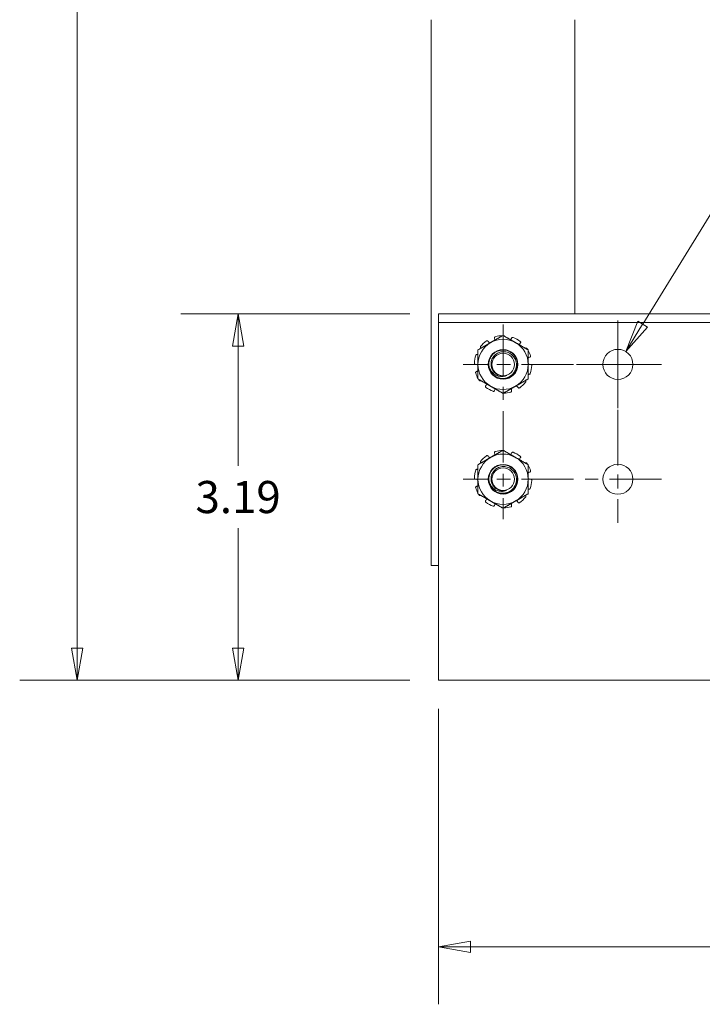
# Model space of a CAD drawing. Units: inches. Extents: x 7.3 to 66.5, y 1.2 to 41.3.
# Drawn here: x 27.8 to 33.8, y 11.8 to 20.4 of the extents above; entities that cross this region are included whole.
import ezdxf

# ---------------------------------------------------------------- set-up
doc = ezdxf.new("R2010")
doc.units = ezdxf.units.IN
doc.header["$LTSCALE"] = 4
doc.header["$MEASUREMENT"] = 0
doc.linetypes.add('CHAIN', pattern=[0.7087, 0.4724, -0.0591, 0.1181, -0.0591])
doc.layers.get('0').update_dxf_attribs({"lineweight": 0})
for name, color, linetype, lineweight in [('Center Mark (ANSI)', 7, 'Continuous', 5), ('Centerline (ANSI)', 7, 'Continuous', 5), ('Dimension (ANSI)', 7, 'Continuous', 5), ('Visible (ANSI)', 7, 'Continuous', 5)]:
    doc.layers.add(name, color=color, linetype=linetype, lineweight=lineweight)
doc.styles.add('ROMANS', font='tahoma.ttf')
doc.dimstyles.new('Default (ANSI)', dxfattribs={"dimscale": 4, "dimtxt": 0.07, "dimasz": 0.07, "dimexe": 0.125, "dimexo": 0.0625, "dimgap": 0.031496, "dimtad": 0, "dimtih": 1, "dimtoh": 1, "dimrnd": 1e-08, "dimzin": 0, "dimdsep": 46, "dimtxsty": 'ROMANS', "dimblk": 'Filled-1', "dimcen": 0.09, "dimdle": 0.393701, "dimclrd": 256, "dimclre": 256, "dimclrt": 256, "dimadec": 0, "dimazin": 0, "dimtfac": 0.928571, "dimtofl": 0, "dimtmove": 0, "dimatfit": 3, "dimfxl": 1, "dimtolj": 1, "dimtzin": 0, "dimlwd": -1, "dimlwe": -1, "dimarcsym": 0})

# ---------------------------------------------------------------- blocks, each defined once
blk = doc.blocks.new('Filled-1')
at = {"color": 0}
for p, q in [((0, 0), (-1, 0.179)), ((-1, 0.179), (-1, -0.179)), ((-1, 0), (0, 0)), ((-1, -0.179), (0, 0))]:
    blk.add_line(p, q, dxfattribs=at)
at = {"color": 0, "flags": 128}
blk.add_lwpolyline([(-1, -0.179), (0, 0), (-1, 0.179), (-1, -0.179)], dxfattribs=at)
at = {"color": 0}
blk.add_solid([(-1, -0.179), (0, 0), (-1, 0.179), (-1, -0.179)], dxfattribs=at)
blk = doc.blocks.new('*D5')
at = {"layer": 'Defpoints', "color": 0, "transparency": 16777216}
for p in [(31.408, 27.6816), (28.323, 14.6166), (31.4705, 14.6166)]:
    blk.add_point(p, dxfattribs=at)
at = {"layer": 'Dimension (ANSI)', "transparency": 16777216}
for p, q in [((31.158, 27.6816), (27.823, 27.6816)), ((28.323, 27.4016), (28.323, 21.4209)), ((28.323, 14.8966), (28.323, 20.8773)), ((31.2205, 14.6166), (27.823, 14.6166))]:
    blk.add_line(p, q, dxfattribs=at)
at = {"layer": 'Dimension (ANSI)', "transparency": 16777216, "xscale": 0.2800000011920929, "yscale": 0.2800000011920929, "zscale": 0.2800000011920929}
for p, rotation in [((28.323, 27.6816), 90), ((28.323, 14.6166), 270)]:
    blk.add_blockref('Filled-1', p, dxfattribs=dict(at, rotation=rotation))
at = {"layer": 'Dimension (ANSI)', "transparency": 16777216, "insert": (28.323, 21.1491), "char_height": 0.28, "attachment_point": 5, "style": 'ROMANS'}
blk.add_mtext('\\A1;13.07', dxfattribs=at)
blk = doc.blocks.new('*D6')
at = {"layer": 'Defpoints', "color": 0, "transparency": 16777216}
for p in [(37.5955, 30.8725), (31.408, 22.8684), (37.5955, 17.6853)]:
    blk.add_point(p, dxfattribs=at)
at = {"layer": 'Dimension (ANSI)', "transparency": 16777216}
for p, q in [((31.408, 23.1184), (31.408, 31.3725)), ((37.5955, 17.9353), (37.5955, 31.3725)), ((31.688, 30.8725), (34.0181, 30.8725)), ((37.3155, 30.8725), (34.9854, 30.8725))]:
    blk.add_line(p, q, dxfattribs=at)
at = {"layer": 'Dimension (ANSI)', "transparency": 16777216, "xscale": 0.2800000011920929, "yscale": 0.2800000011920929, "zscale": 0.2800000011920929, "rotation": 180}
blk.add_blockref('Filled-1', (31.408, 30.8725), dxfattribs=at)
at = {"layer": 'Dimension (ANSI)', "transparency": 16777216, "xscale": 0.2800000011920929, "yscale": 0.2800000011920929, "zscale": 0.2800000011920929}
blk.add_blockref('Filled-1', (37.5955, 30.8725), dxfattribs=at)
at = {"layer": 'Dimension (ANSI)', "transparency": 16777216, "insert": (34.5018, 30.8725), "char_height": 0.28, "attachment_point": 5, "style": 'ROMANS'}
blk.add_mtext('\\A1;6.19', dxfattribs=at)
blk = doc.blocks.new('*D8')
at = {"layer": 'Defpoints', "color": 0, "transparency": 16777216}
for p in [(29.7251, 17.8062), (31.4705, 17.8062), (31.4705, 14.6166)]:
    blk.add_point(p, dxfattribs=at)
at = {"layer": 'Dimension (ANSI)', "transparency": 16777216}
for p, q in [((31.2205, 17.8062), (29.2251, 17.8062)), ((29.7251, 17.5262), (29.7251, 16.4832)), ((29.7251, 14.8966), (29.7251, 15.9395)), ((31.2205, 14.6166), (29.2251, 14.6166))]:
    blk.add_line(p, q, dxfattribs=at)
at = {"layer": 'Dimension (ANSI)', "transparency": 16777216, "xscale": 0.2800000011920929, "yscale": 0.2800000011920929, "zscale": 0.2800000011920929}
for p, rotation in [((29.7251, 17.8062), 90), ((29.7251, 14.6166), 270)]:
    blk.add_blockref('Filled-1', p, dxfattribs=dict(at, rotation=rotation))
at = {"layer": 'Dimension (ANSI)', "transparency": 16777216, "insert": (29.7251, 16.2114), "char_height": 0.28, "attachment_point": 5, "style": 'ROMANS'}
blk.add_mtext('\\A1;3.19', dxfattribs=at)
blk = doc.blocks.new('*D9')
at = {"layer": 'Defpoints', "color": 0, "transparency": 16777216}
for p in [(31.4705, 14.6166), (37.5955, 14.6166), (31.4705, 12.294)]:
    blk.add_point(p, dxfattribs=at)
at = {"layer": 'Dimension (ANSI)', "transparency": 16777216}
for p, q in [((31.4705, 14.3666), (31.4705, 11.794)), ((37.5955, 14.3666), (37.5955, 11.794)), ((31.7505, 12.294), (34.0523, 12.294)), ((37.3155, 12.294), (35.0137, 12.294))]:
    blk.add_line(p, q, dxfattribs=at)
at = {"layer": 'Dimension (ANSI)', "transparency": 16777216, "xscale": 0.2800000011920929, "yscale": 0.2800000011920929, "zscale": 0.2800000011920929, "rotation": 180}
blk.add_blockref('Filled-1', (31.4705, 12.294), dxfattribs=at)
at = {"layer": 'Dimension (ANSI)', "transparency": 16777216, "xscale": 0.2800000011920929, "yscale": 0.2800000011920929, "zscale": 0.2800000011920929}
blk.add_blockref('Filled-1', (37.5955, 12.294), dxfattribs=at)
at = {"layer": 'Dimension (ANSI)', "transparency": 16777216, "insert": (34.533, 12.294), "char_height": 0.28, "attachment_point": 5, "style": 'ROMANS'}
blk.add_mtext('\\A1;6.13', dxfattribs=at)
blk = doc.blocks.new('*D11')
at = {"layer": 'Defpoints', "color": 0, "transparency": 16777216}
for p in [(33.1017, 17.4781), (32.9643, 17.255)]:
    blk.add_point(p, dxfattribs=at)
at = {"layer": 'Dimension (ANSI)', "transparency": 16777216}
for p, q in [((34.5875, 19.8884), (33.2487, 17.7164)), ((34.9445, 19.8884), (34.5875, 19.8884)), ((33.033, 17.0066), (33.033, 17.7266)), ((32.673, 17.3666), (33.393, 17.3666))]:
    blk.add_line(p, q, dxfattribs=at)
at = {"layer": 'Dimension (ANSI)', "transparency": 16777216, "xscale": 0.2800000011920929, "yscale": 0.2800000011920929, "zscale": 0.2800000011920929, "rotation": 238.3495773525214}
blk.add_blockref('Filled-1', (33.1017, 17.4781), dxfattribs=at)
at = {"layer": 'Dimension (ANSI)', "transparency": 16777216, "insert": (35.685, 19.8884), "char_height": 0.28, "attachment_point": 5, "style": 'ROMANS'}
blk.add_mtext('\\A1;\\fTahoma|b0|i0;\\H0.2800;∅0.262\\P\\fTahoma|b0|i0;\\H0.2800;(8 PL.)', dxfattribs=at)

msp = doc.modelspace()

# ---------------------------------------------------------------- linework, layer by layer
at = {"layer": 'Center Mark (ANSI)', "linetype": 'CHAIN', "ltscale": 0.105728}
for p, q in [((33.033, 16.98556), (33.033, 17.74756)), ((33.033, 15.98556), (33.033, 16.74756))]:
    msp.add_line(p, q, dxfattribs=at)
at = {"layer": 'Center Mark (ANSI)', "linetype": 'CHAIN', "ltscale": 0.096621}
for p, q in [((32.38122, 17.36656), (31.68479, 17.36656)), ((32.38122, 16.36656), (31.68479, 16.36656))]:
    msp.add_line(p, q, dxfattribs=at)
at = {"layer": 'Centerline (ANSI)', "linetype": 'CHAIN', "ltscale": 0.235502}
msp.add_line((32.033, 17.71478), (32.033, 16.01835), dxfattribs=at)
at = {"layer": 'Centerline (ANSI)', "linetype": 'CHAIN', "ltscale": 0.244609}
msp.add_line((33.033, 17.74756), (33.033, 15.98556), dxfattribs=at)
at = {"layer": 'Centerline (ANSI)', "linetype": 'CHAIN', "ltscale": 0.240056}
for p, q in [((33.414, 17.36656), (31.68479, 17.36656)), ((33.414, 16.36656), (31.68479, 16.36656))]:
    msp.add_line(p, q, dxfattribs=at)
at = {"layer": 'Visible (ANSI)'}
for p, q in [((31.408, 15.61656), (31.408, 20.36836)), ((32.658, 20.36836), (32.658, 17.80615)), ((37.5955, 17.80615), (31.4705, 17.80615)), ((31.4705, 17.80615), (31.4705, 17.73215)), ((31.4705, 17.73215), (31.4705, 17.68528)), ((31.4705, 17.73215), (37.5955, 17.73215)), ((31.4705, 14.61656), (31.4705, 17.68528)), ((31.95946, 17.5929), (31.95879, 17.59496)), ((32.10655, 17.5929), (32.10721, 17.59496)), ((31.83928, 17.50731), (31.83872, 17.50772)), ((31.90221, 17.56797), (31.90338, 17.56616)), ((32.18413, 17.55319), (32.18277, 17.55152)), ((32.22672, 17.50731), (32.22728, 17.50772)), ((31.80881, 17.45262), (31.81082, 17.45185)), ((32.26497, 17.42872), (32.26288, 17.42816)), ((31.79501, 17.36656), (31.79286, 17.36656)), ((32.27099, 17.36656), (32.27315, 17.36656)), ((31.80104, 17.30441), (31.80312, 17.30497)), ((32.2572, 17.2805), (32.25519, 17.28127)), ((31.83928, 17.22582), (31.83872, 17.22541)), ((31.88187, 17.17993), (31.88323, 17.18161)), ((32.1638, 17.16516), (32.16262, 17.16697)), ((32.22672, 17.22582), (32.22728, 17.22541)), ((31.95946, 17.14022), (31.95879, 17.13817)), ((32.10655, 17.14022), (32.10721, 17.13817)), ((31.90221, 16.56797), (31.90338, 16.56616)), ((31.95946, 16.5929), (31.95879, 16.59496)), ((32.10655, 16.5929), (32.10721, 16.59496)), ((32.18413, 16.55319), (32.18277, 16.55152)), ((31.83928, 16.50731), (31.83872, 16.50772)), ((32.22672, 16.50731), (32.22728, 16.50772)), ((31.80881, 16.45262), (31.81082, 16.45185)), ((32.26497, 16.42872), (32.26288, 16.42816)), ((31.79501, 16.36656), (31.79286, 16.36656)), ((31.80104, 16.30441), (31.80312, 16.30497)), ((32.27099, 16.36656), (32.27315, 16.36656)), ((31.83928, 16.22582), (31.83872, 16.22541)), ((32.22672, 16.22582), (32.22728, 16.22541)), ((32.2572, 16.2805), (32.25519, 16.28127)), ((31.88187, 16.17993), (31.88323, 16.18161)), ((31.95946, 16.14022), (31.95879, 16.13817)), ((32.10655, 16.14022), (32.10721, 16.13817)), ((32.1638, 16.16516), (32.16262, 16.16697)), ((31.4705, 15.61656), (31.408, 15.61656)), ((37.5955, 14.61656), (31.4705, 14.61656))]:
    msp.add_line(p, q, dxfattribs=at)
for centre, radius in [((32.033, 17.36656), 0.12887), ((33.033, 17.36656), 0.131), ((32.033, 17.36656), 0.09821), ((32.033, 16.36656), 0.12887), ((32.033, 16.36656), 0.09821), ((33.033, 16.36656), 0.131)]:
    msp.add_circle(centre, radius, dxfattribs=at)
for centre, radius, start, end in [((32.033, 17.36656), 0.21875, 60, 120), ((32.033, 17.36656), 0.25, 91.044976, 105.615372), ((32.033, 17.36656), 0.25, 53.384628, 69.615372), ((32.033, 17.36656), 0.21875, 120, 180), ((32.033, 17.36656), 0.25, 125.384628, 141.615372), ((32.033, 17.36656), 0.21875, 0, 60), ((32.033, 17.36656), 0.25, 31.044976, 33.615372), ((32.033, 17.36656), 0.25, 161.384628, 177.615372), ((32.033, 17.36656), 0.25, 17.384628, 28.955024), ((32.033, 17.36656), 0.21875, 180, 240), ((32.033, 17.36656), 0.125, 180, 225), ((32.033, 17.36656), 0.21875, 300, 0), ((32.033, 17.36656), 0.25, 341.384628, 357.615372), ((32.033, 17.36656), 0.25, 197.384628, 208.955024), ((32.033, 17.36656), 0.25, 211.044976, 213.615372), ((32.033, 17.36656), 0.10084, 243.644372, 288.644372), ((32.033, 17.36656), 0.25, 233.384628, 249.615372), ((32.033, 17.36656), 0.21875, 240, 300), ((32.033, 17.36656), 0.25, 305.384628, 321.615372), ((32.033, 17.36656), 0.25, 271.044976, 285.615372), ((32.033, 16.36656), 0.21875, 120, 180), ((32.033, 16.36656), 0.25, 125.384628, 141.615372), ((32.033, 16.36656), 0.21875, 60, 120), ((32.033, 16.36656), 0.25, 91.044976, 105.615372), ((32.033, 16.36656), 0.25, 53.384628, 69.615372), ((32.033, 16.36656), 0.21875, 0, 60), ((32.033, 16.36656), 0.25, 31.044976, 33.615372), ((32.033, 16.36656), 0.25, 17.384628, 28.955024), ((32.033, 16.36656), 0.25, 161.384628, 177.615372), ((32.033, 16.36656), 0.25, 197.384628, 208.955024), ((32.033, 16.36656), 0.21875, 180, 240), ((32.033, 16.36656), 0.125, 180, 225), ((32.033, 16.36656), 0.21875, 300, 0), ((32.033, 16.36656), 0.25, 341.384628, 357.615372), ((32.033, 16.36656), 0.25, 211.044976, 213.615372), ((32.033, 16.36656), 0.10084, 243.644372, 288.644372), ((32.033, 16.36656), 0.25, 305.384628, 321.615372), ((32.033, 16.36656), 0.25, 233.384628, 249.615372), ((32.033, 16.36656), 0.21875, 240, 300), ((32.033, 16.36656), 0.25, 271.044976, 285.615372)]:
    msp.add_arc(centre, radius, start, end, dxfattribs=at)
for points, weights in [([(32.033, 17.61915), (31.97439, 17.58531), (31.92363, 17.55601)], [1.7600525531, 1.89619309187, 1.89619309187]), ([(32.14238, 17.55601), (32.09162, 17.58531), (32.033, 17.61915)], [1.89619309187, 1.89619309187, 1.7600525531]), ([(31.92363, 17.55601), (31.87287, 17.5267), (31.81425, 17.49286)], [1.89619309187, 1.89619309187, 1.7600525531]), ([(31.81425, 17.49286), (31.81425, 17.42518), (31.81425, 17.36656)], [1.7600525531, 1.89619309187, 1.89619309187]), ([(32.25175, 17.49286), (32.19314, 17.5267), (32.14238, 17.55601)], [1.7600525531, 1.89619309187, 1.89619309187]), ([(32.25175, 17.36656), (32.25175, 17.42518), (32.25175, 17.49286)], [1.89619309187, 1.89619309187, 1.7600525531]), ([(31.81425, 17.36656), (31.81425, 17.30795), (31.81425, 17.24027)], [1.89619309187, 1.89619309187, 1.7600525531]), ([(32.25175, 17.24027), (32.25175, 17.30795), (32.25175, 17.36656)], [1.7600525531, 1.89619309187, 1.89619309187]), ([(31.81425, 17.24027), (31.87287, 17.20643), (31.92363, 17.17712)], [1.7600525531, 1.89619309187, 1.89619309187]), ([(32.14238, 17.17712), (32.19314, 17.20643), (32.25175, 17.24027)], [1.89619309187, 1.89619309187, 1.7600525531]), ([(31.92363, 17.17712), (31.97439, 17.14781), (32.033, 17.11397)], [1.89619309187, 1.89619309187, 1.7600525531]), ([(32.033, 17.11397), (32.09162, 17.14781), (32.14238, 17.17712)], [1.7600525531, 1.89619309187, 1.89619309187]), ([(31.92363, 16.55601), (31.87287, 16.5267), (31.81425, 16.49286)], [1.89619309187, 1.89619309187, 1.7600525531]), ([(32.033, 16.61915), (31.97439, 16.58531), (31.92363, 16.55601)], [1.7600525531, 1.89619309187, 1.89619309187]), ([(32.14238, 16.55601), (32.09162, 16.58531), (32.033, 16.61915)], [1.89619309187, 1.89619309187, 1.7600525531]), ([(32.25175, 16.49286), (32.19314, 16.5267), (32.14238, 16.55601)], [1.7600525531, 1.89619309187, 1.89619309187]), ([(31.81425, 16.49286), (31.81425, 16.42518), (31.81425, 16.36656)], [1.7600525531, 1.89619309187, 1.89619309187]), ([(32.25175, 16.36656), (32.25175, 16.42518), (32.25175, 16.49286)], [1.89619309187, 1.89619309187, 1.7600525531]), ([(31.81425, 16.36656), (31.81425, 16.30795), (31.81425, 16.24027)], [1.89619309187, 1.89619309187, 1.7600525531]), ([(32.25175, 16.24027), (32.25175, 16.30795), (32.25175, 16.36656)], [1.7600525531, 1.89619309187, 1.89619309187]), ([(31.81425, 16.24027), (31.87287, 16.20643), (31.92363, 16.17712)], [1.7600525531, 1.89619309187, 1.89619309187]), ([(32.14238, 16.17712), (32.19314, 16.20643), (32.25175, 16.24027)], [1.89619309187, 1.89619309187, 1.7600525531]), ([(31.92363, 16.17712), (31.97439, 16.14781), (32.033, 16.11397)], [1.89619309187, 1.89619309187, 1.7600525531]), ([(32.033, 16.11397), (32.09162, 16.14781), (32.14238, 16.17712)], [1.7600525531, 1.89619309187, 1.89619309187])]:
    msp.add_rational_spline(points, weights, degree=2, dxfattribs=at)
for points, knots in [([(31.96571, 17.60734), (31.96447, 17.60699), (31.96321, 17.60637), (31.96107, 17.6047), (31.96018, 17.60364), (31.95894, 17.60142), (31.95852, 17.60012), (31.95825, 17.59748), (31.95841, 17.59614), (31.95879, 17.59496)], [-0.039298888, -0.039298888, -0.039298888, -0.039298888, -0.029474046, -0.029474046, -0.019649203, -0.019649203, -0.009824593, -0.009824593, 0.000000018, 0.000000018, 0.000000018, 0.000000018]), ([(31.96041, 17.57725), (31.9607, 17.57872), (31.96088, 17.58022), (31.96114, 17.58559), (31.96057, 17.58947), (31.95946, 17.5929)], [-0.304848344, -0.304848344, -0.304848344, -0.304848344, -0.29378906, -0.29378906, -0.265338204, -0.265338204, -0.265338204, -0.265338204]), ([(32.04295, 17.61341), (32.04292, 17.61344), (32.04289, 17.61347), (32.04198, 17.61441), (32.04085, 17.6152), (32.03909, 17.61595), (32.03856, 17.61612), (32.03802, 17.61625)], [-0.133753935, -0.133753935, -0.133753935, -0.133753935, -0.1334493, -0.1334493, -0.123624462, -0.123624462, -0.119621157, -0.119621157, -0.119621157, -0.119621157]), ([(32.09932, 17.58086), (32.09997, 17.58154), (32.10059, 17.58224), (32.10361, 17.586), (32.10543, 17.58947), (32.10655, 17.5929)], [-0.300685565, -0.300685565, -0.300685565, -0.300685565, -0.29378906, -0.29378906, -0.265338204, -0.265338204, -0.265338204, -0.265338204]), ([(32.12008, 17.60091), (32.11887, 17.60136), (32.1175, 17.60159), (32.11478, 17.6015), (32.11344, 17.60116), (32.11113, 17.6001), (32.11003, 17.5993), (32.10826, 17.59732), (32.1076, 17.59614), (32.10721, 17.59496)], [-0.039298888, -0.039298888, -0.039298888, -0.039298888, -0.029474046, -0.029474046, -0.019649203, -0.019649203, -0.009824593, -0.009824593, 0.000000018, 0.000000018, 0.000000018, 0.000000018]), ([(31.83704, 17.5218), (31.83624, 17.52079), (31.83558, 17.51955), (31.83484, 17.51694), (31.83474, 17.51556), (31.83504, 17.51304), (31.83546, 17.51174), (31.83679, 17.50944), (31.83771, 17.50845), (31.83872, 17.50772)], [-0.039298888, -0.039298888, -0.039298888, -0.039298888, -0.029474046, -0.029474046, -0.019649203, -0.019649203, -0.009824593, -0.009824593, 0.000000018, 0.000000018, 0.000000018, 0.000000018]), ([(31.90221, 17.56797), (31.90153, 17.56901), (31.90059, 17.56998), (31.89837, 17.57143), (31.89709, 17.57192), (31.89459, 17.57235), (31.89321, 17.57233), (31.89056, 17.57172), (31.88929, 17.57113), (31.88824, 17.57038)], [-0.153098513, -0.153098513, -0.153098513, -0.153098513, -0.143273906, -0.143273906, -0.1334493, -0.1334493, -0.123624462, -0.123624462, -0.113799623, -0.113799623, -0.113799623, -0.113799623]), ([(31.90338, 17.56616), (31.90535, 17.56313), (31.90801, 17.56024), (31.91369, 17.55608), (31.91656, 17.55461), (31.91946, 17.5536)], [-0.488388272, -0.488388272, -0.488388272, -0.488388272, -0.459937417, -0.459937417, -0.436613194, -0.436613194, -0.436613194, -0.436613194]), ([(32.18277, 17.55152), (32.1805, 17.54871), (32.17858, 17.54529), (32.17682, 17.53994), (32.17642, 17.53823), (32.17615, 17.53651)], [-0.488388272, -0.488388272, -0.488388272, -0.488388272, -0.459937417, -0.459937417, -0.447047678, -0.447047678, -0.447047678, -0.447047678]), ([(32.18413, 17.55319), (32.18491, 17.55416), (32.18554, 17.55536), (32.18624, 17.55792), (32.18631, 17.55928), (32.18595, 17.56179), (32.1855, 17.5631), (32.1841, 17.56543), (32.18315, 17.56646), (32.18211, 17.56723)], [-0.153098513, -0.153098513, -0.153098513, -0.153098513, -0.143273906, -0.143273906, -0.1334493, -0.1334493, -0.123624462, -0.123624462, -0.113799623, -0.113799623, -0.113799623, -0.113799623]), ([(32.2412, 17.50497), (32.24048, 17.50604), (32.23951, 17.50704), (32.23725, 17.50856), (32.23597, 17.50908), (32.23348, 17.50957), (32.23212, 17.50958), (32.22952, 17.50901), (32.22829, 17.50845), (32.22728, 17.50772)], [-0.039298888, -0.039298888, -0.039298888, -0.039298888, -0.029474046, -0.029474046, -0.019649203, -0.019649203, -0.009824593, -0.009824593, 0.000000018, 0.000000018, 0.000000018, 0.000000018]), ([(31.80881, 17.45262), (31.80764, 17.45307), (31.80631, 17.4533), (31.80366, 17.45317), (31.80234, 17.45281), (31.80006, 17.45169), (31.79896, 17.45086), (31.79717, 17.44881), (31.79649, 17.44759), (31.79608, 17.44637)], [-0.153098513, -0.153098513, -0.153098513, -0.153098513, -0.143273906, -0.143273906, -0.1334493, -0.1334493, -0.123624462, -0.123624462, -0.113799623, -0.113799623, -0.113799623, -0.113799623]), ([(31.908, 17.36656), (31.908, 17.38282), (31.91118, 17.39893), (31.92352, 17.42904), (31.93258, 17.44275), (31.95529, 17.46578), (31.96867, 17.47494), (31.99876, 17.48794), (32.01528, 17.49142), (32.04805, 17.49169), (32.06399, 17.48872), (32.09447, 17.47668), (32.10862, 17.46748), (32.13202, 17.44453), (32.14121, 17.43118), (32.15428, 17.40113), (32.15781, 17.38463), (32.15817, 17.35187), (32.15525, 17.33592), (32.14329, 17.30541), (32.13415, 17.29124), (32.11127, 17.26779), (32.09795, 17.25856), (32.06795, 17.24539), (32.05147, 17.24181), (32.01871, 17.24135), (32.00276, 17.24422), (31.97222, 17.25606), (31.95803, 17.26516), (31.94556, 17.27724), (31.94508, 17.2777), (31.94461, 17.27817)], [-26.5310317, -26.5310317, -26.5310317, -26.5310317, -26.4064499, -26.4064499, -26.2818097, -26.2818097, -26.1587822, -26.1587822, -26.0308825, -26.0308825, -25.9079216, -25.9079216, -25.7800937, -25.7800937, -25.6571994, -25.6571994, -25.5294436, -25.5294436, -25.4066158, -25.4066158, -25.2789325, -25.2789325, -25.1561711, -25.1561711, -25.0285607, -25.0285607, -24.9058654, -24.9058654, -24.7783284, -24.7783284, -24.7732558, -24.7732558, -24.7732558, -24.7732558]), ([(31.94461, 17.27817), (31.95567, 17.26772), (31.96626, 17.26143), (31.98459, 17.25225), (31.99567, 17.24854), (32.02152, 17.24378), (32.03794, 17.24339), (32.07048, 17.25046), (32.08499, 17.25673), (32.10965, 17.27367), (32.12128, 17.28472), (32.13892, 17.31205), (32.14463, 17.32639), (32.14998, 17.35508), (32.15042, 17.37071), (32.14377, 17.40177), (32.13783, 17.41563), (32.12179, 17.43911), (32.11134, 17.4502), (32.08535, 17.4671), (32.07171, 17.47258), (32.04443, 17.47775), (32.02952, 17.47822), (32.00021, 17.47201), (31.9873, 17.46656), (31.96502, 17.45167), (31.95435, 17.44179), (31.93828, 17.41752), (31.93303, 17.40495), (31.92771, 17.3794), (31.92705, 17.36523), (31.93242, 17.33749), (31.93733, 17.32521), (31.94978, 17.30579), (31.95635, 17.2982), (31.97119, 17.28541), (31.9794, 17.28018), (31.98824, 17.27621)], [-3.9172424, -3.9172424, -3.9172424, -3.9172424, -3.6626232, -3.6626232, -3.3280498, -3.3280498, -2.9070913, -2.9070913, -2.5333403, -2.5333403, -2.1929406, -2.1929406, -1.8908476, -1.8908476, -1.6166283, -1.6166283, -1.3733444, -1.3733444, -1.1532465, -1.1532465, -0.9580083, -0.9580083, -0.7811286, -0.7811286, -0.6283412, -0.6283412, -0.48624, -0.48624, -0.3634311, -0.3634311, -0.2486306, -0.2486306, -0.14939, -0.14939, -0.0738539, -0.0738539, -0.000001, -0.000001, -0.000001, -0.000001]), ([(32.26288, 17.42816), (32.2594, 17.42723), (32.25583, 17.42558), (32.25237, 17.4231), (32.25206, 17.42286), (32.25175, 17.42262)], [-0.488388272, -0.488388272, -0.488388272, -0.488388272, -0.459937417, -0.459937417, -0.457076791, -0.457076791, -0.457076791, -0.457076791]), ([(32.26497, 17.42872), (32.26617, 17.42904), (32.26738, 17.42964), (32.26945, 17.4313), (32.27031, 17.43237), (32.27149, 17.43461), (32.27189, 17.43593), (32.27213, 17.43864), (32.27197, 17.44003), (32.27158, 17.44126)], [-0.153098513, -0.153098513, -0.153098513, -0.153098513, -0.143273906, -0.143273906, -0.1334493, -0.1334493, -0.123624462, -0.123624462, -0.113799623, -0.113799623, -0.113799623, -0.113799623]), ([(31.78322, 17.37696), (31.78316, 17.37568), (31.78336, 17.37429), (31.7843, 17.37174), (31.78503, 17.37056), (31.78675, 17.36871), (31.78786, 17.3679), (31.79028, 17.36683), (31.79161, 17.36656), (31.79286, 17.36656)], [-0.039298888, -0.039298888, -0.039298888, -0.039298888, -0.029474046, -0.029474046, -0.019649203, -0.019649203, -0.009824593, -0.009824593, 0.000000018, 0.000000018, 0.000000018, 0.000000018]), ([(31.81425, 17.35996), (31.81184, 17.36182), (31.80906, 17.36341), (31.80249, 17.3659), (31.79862, 17.36656), (31.79501, 17.36656)], [-0.316959607, -0.316959607, -0.316959607, -0.316959607, -0.29378906, -0.29378906, -0.265338204, -0.265338204, -0.265338204, -0.265338204]), ([(32.06524, 17.27102), (32.05542, 17.26622), (32.04487, 17.26308), (32.02623, 17.26074), (32.01436, 17.26008), (31.98666, 17.26536), (31.97386, 17.2704), (31.94846, 17.28638), (31.93797, 17.2973), (31.92437, 17.31589), (31.91938, 17.32499), (31.91026, 17.34836), (31.90863, 17.36004), (31.908, 17.36656)], [-0.25693555, -0.25693555, -0.25693555, -0.25693555, -0.20313536, -0.20313536, -0.16460162, -0.16460162, -0.12854802, -0.12854802, -0.08532545, -0.08532545, -0.05013969, -0.05013969, 0, 0, 0, 0]), ([(32.25175, 17.37317), (32.25416, 17.3713), (32.25694, 17.36971), (32.26351, 17.36722), (32.26739, 17.36656), (32.27099, 17.36656)], [-0.316959607, -0.316959607, -0.316959607, -0.316959607, -0.29378906, -0.29378906, -0.265338204, -0.265338204, -0.265338204, -0.265338204]), ([(32.28279, 17.35616), (32.28284, 17.35745), (32.28264, 17.35883), (32.28171, 17.36139), (32.28098, 17.36256), (32.27925, 17.36442), (32.27815, 17.36523), (32.27572, 17.3663), (32.27439, 17.36656), (32.27315, 17.36656)], [-0.039298888, -0.039298888, -0.039298888, -0.039298888, -0.029474046, -0.029474046, -0.019649203, -0.019649203, -0.009824593, -0.009824593, 0.000000018, 0.000000018, 0.000000018, 0.000000018]), ([(31.80104, 17.30441), (31.79984, 17.30409), (31.79862, 17.30349), (31.79655, 17.30182), (31.7957, 17.30076), (31.79451, 17.29852), (31.79411, 17.29719), (31.79387, 17.29448), (31.79404, 17.2931), (31.79442, 17.29187)], [-0.153098513, -0.153098513, -0.153098513, -0.153098513, -0.143273906, -0.143273906, -0.1334493, -0.1334493, -0.123624462, -0.123624462, -0.113799623, -0.113799623, -0.113799623, -0.113799623]), ([(31.80312, 17.30497), (31.8066, 17.3059), (31.81017, 17.30754), (31.81363, 17.31003), (31.81394, 17.31026), (31.81425, 17.3105)], [-0.488388272, -0.488388272, -0.488388272, -0.488388272, -0.459937417, -0.459937417, -0.457076791, -0.457076791, -0.457076791, -0.457076791]), ([(32.2572, 17.2805), (32.25836, 17.28006), (32.25969, 17.27983), (32.26234, 17.27996), (32.26366, 17.28031), (32.26594, 17.28143), (32.26704, 17.28227), (32.26883, 17.28432), (32.26951, 17.28554), (32.26992, 17.28676)], [-0.153098513, -0.153098513, -0.153098513, -0.153098513, -0.143273906, -0.143273906, -0.1334493, -0.1334493, -0.123624462, -0.123624462, -0.113799623, -0.113799623, -0.113799623, -0.113799623]), ([(31.82481, 17.22816), (31.82552, 17.22708), (31.8265, 17.22608), (31.82875, 17.22456), (31.83003, 17.22405), (31.83252, 17.22355), (31.83389, 17.22355), (31.83648, 17.22411), (31.83771, 17.22468), (31.83872, 17.22541)], [-0.039298888, -0.039298888, -0.039298888, -0.039298888, -0.029474046, -0.029474046, -0.019649203, -0.019649203, -0.009824593, -0.009824593, 0.000000018, 0.000000018, 0.000000018, 0.000000018]), ([(31.88187, 17.17993), (31.88109, 17.17897), (31.88046, 17.17777), (31.87976, 17.17521), (31.8797, 17.17384), (31.88006, 17.17133), (31.88051, 17.17002), (31.88191, 17.16769), (31.88286, 17.16667), (31.88389, 17.1659)], [-0.153098513, -0.153098513, -0.153098513, -0.153098513, -0.143273906, -0.143273906, -0.1334493, -0.1334493, -0.123624462, -0.123624462, -0.113799623, -0.113799623, -0.113799623, -0.113799623]), ([(31.88323, 17.18161), (31.8855, 17.18441), (31.88742, 17.18784), (31.88919, 17.19318), (31.88959, 17.1949), (31.88985, 17.19662)], [-0.488388272, -0.488388272, -0.488388272, -0.488388272, -0.459937417, -0.459937417, -0.447047678, -0.447047678, -0.447047678, -0.447047678]), ([(31.96668, 17.15226), (31.96603, 17.15159), (31.96541, 17.15088), (31.9624, 17.14713), (31.96057, 17.14365), (31.95946, 17.14022)], [-0.300685565, -0.300685565, -0.300685565, -0.300685565, -0.29378906, -0.29378906, -0.265338204, -0.265338204, -0.265338204, -0.265338204]), ([(32.10559, 17.15588), (32.10531, 17.15441), (32.10512, 17.15291), (32.10486, 17.14754), (32.10543, 17.14365), (32.10655, 17.14022)], [-0.304848344, -0.304848344, -0.304848344, -0.304848344, -0.29378906, -0.29378906, -0.265338204, -0.265338204, -0.265338204, -0.265338204]), ([(32.16262, 17.16697), (32.16066, 17.16999), (32.15799, 17.17288), (32.15231, 17.17705), (32.14944, 17.17852), (32.14655, 17.17952)], [-0.488388272, -0.488388272, -0.488388272, -0.488388272, -0.459937417, -0.459937417, -0.436613194, -0.436613194, -0.436613194, -0.436613194]), ([(32.1638, 17.16516), (32.16447, 17.16411), (32.16542, 17.16315), (32.16764, 17.16169), (32.16892, 17.16121), (32.17141, 17.16077), (32.1728, 17.1608), (32.17545, 17.16141), (32.17672, 17.162), (32.17777, 17.16274)], [-0.153098513, -0.153098513, -0.153098513, -0.153098513, -0.143273906, -0.143273906, -0.1334493, -0.1334493, -0.123624462, -0.123624462, -0.113799623, -0.113799623, -0.113799623, -0.113799623]), ([(32.22897, 17.21133), (32.22977, 17.21234), (32.23042, 17.21357), (32.23117, 17.21619), (32.23126, 17.21757), (32.23096, 17.22009), (32.23054, 17.22139), (32.22921, 17.22368), (32.22829, 17.22468), (32.22728, 17.22541)], [-0.039298888, -0.039298888, -0.039298888, -0.039298888, -0.029474046, -0.029474046, -0.019649203, -0.019649203, -0.009824593, -0.009824593, 0.000000018, 0.000000018, 0.000000018, 0.000000018]), ([(31.94592, 17.13222), (31.94713, 17.13177), (31.94851, 17.13153), (31.95123, 17.13163), (31.95257, 17.13196), (31.95487, 17.13303), (31.95598, 17.13383), (31.95775, 17.13581), (31.95841, 17.13699), (31.95879, 17.13817)], [-0.039298888, -0.039298888, -0.039298888, -0.039298888, -0.029474046, -0.029474046, -0.019649203, -0.019649203, -0.009824593, -0.009824593, 0.000000018, 0.000000018, 0.000000018, 0.000000018]), ([(32.02306, 17.11971), (32.02308, 17.11969), (32.02311, 17.11966), (32.02402, 17.11872), (32.02515, 17.11793), (32.02692, 17.11718), (32.02745, 17.117), (32.02798, 17.11687)], [-0.133753935, -0.133753935, -0.133753935, -0.133753935, -0.1334493, -0.1334493, -0.123624462, -0.123624462, -0.119621157, -0.119621157, -0.119621157, -0.119621157]), ([(32.1003, 17.12579), (32.10154, 17.12614), (32.10279, 17.12675), (32.10493, 17.12843), (32.10582, 17.12949), (32.10706, 17.1317), (32.10749, 17.133), (32.10775, 17.13564), (32.1076, 17.13699), (32.10721, 17.13817)], [-0.039298888, -0.039298888, -0.039298888, -0.039298888, -0.029474046, -0.029474046, -0.019649203, -0.019649203, -0.009824593, -0.009824593, 0.000000018, 0.000000018, 0.000000018, 0.000000018]), ([(31.90221, 16.56797), (31.90153, 16.56901), (31.90059, 16.56998), (31.89837, 16.57143), (31.89709, 16.57192), (31.89459, 16.57235), (31.89321, 16.57233), (31.89056, 16.57172), (31.88929, 16.57113), (31.88824, 16.57038)], [-0.153098513, -0.153098513, -0.153098513, -0.153098513, -0.143273906, -0.143273906, -0.1334493, -0.1334493, -0.123624462, -0.123624462, -0.113799623, -0.113799623, -0.113799623, -0.113799623]), ([(31.90338, 16.56616), (31.90535, 16.56313), (31.90801, 16.56024), (31.91369, 16.55608), (31.91656, 16.55461), (31.91946, 16.5536)], [-0.488388272, -0.488388272, -0.488388272, -0.488388272, -0.459937417, -0.459937417, -0.436613194, -0.436613194, -0.436613194, -0.436613194]), ([(31.96571, 16.60734), (31.96447, 16.60699), (31.96321, 16.60637), (31.96107, 16.6047), (31.96018, 16.60364), (31.95894, 16.60142), (31.95852, 16.60012), (31.95825, 16.59748), (31.95841, 16.59614), (31.95879, 16.59496)], [-0.039298888, -0.039298888, -0.039298888, -0.039298888, -0.029474046, -0.029474046, -0.019649203, -0.019649203, -0.009824593, -0.009824593, 0.000000018, 0.000000018, 0.000000018, 0.000000018]), ([(31.96041, 16.57725), (31.9607, 16.57872), (31.96088, 16.58022), (31.96114, 16.58559), (31.96057, 16.58947), (31.95946, 16.5929)], [-0.304848344, -0.304848344, -0.304848344, -0.304848344, -0.29378906, -0.29378906, -0.265338204, -0.265338204, -0.265338204, -0.265338204]), ([(32.04295, 16.61341), (32.04292, 16.61344), (32.04289, 16.61347), (32.04198, 16.61441), (32.04085, 16.6152), (32.03909, 16.61595), (32.03856, 16.61612), (32.03802, 16.61625)], [-0.133753935, -0.133753935, -0.133753935, -0.133753935, -0.1334493, -0.1334493, -0.123624462, -0.123624462, -0.119621157, -0.119621157, -0.119621157, -0.119621157]), ([(32.09932, 16.58086), (32.09997, 16.58154), (32.10059, 16.58224), (32.10361, 16.586), (32.10543, 16.58947), (32.10655, 16.5929)], [-0.300685565, -0.300685565, -0.300685565, -0.300685565, -0.29378906, -0.29378906, -0.265338204, -0.265338204, -0.265338204, -0.265338204]), ([(32.12008, 16.60091), (32.11887, 16.60136), (32.1175, 16.60159), (32.11478, 16.6015), (32.11344, 16.60116), (32.11113, 16.6001), (32.11003, 16.5993), (32.10826, 16.59732), (32.1076, 16.59614), (32.10721, 16.59496)], [-0.039298888, -0.039298888, -0.039298888, -0.039298888, -0.029474046, -0.029474046, -0.019649203, -0.019649203, -0.009824593, -0.009824593, 0.000000018, 0.000000018, 0.000000018, 0.000000018]), ([(32.18277, 16.55152), (32.1805, 16.54871), (32.17858, 16.54529), (32.17682, 16.53994), (32.17642, 16.53823), (32.17615, 16.53651)], [-0.488388272, -0.488388272, -0.488388272, -0.488388272, -0.459937417, -0.459937417, -0.447047678, -0.447047678, -0.447047678, -0.447047678]), ([(32.18413, 16.55319), (32.18491, 16.55416), (32.18554, 16.55536), (32.18624, 16.55792), (32.18631, 16.55928), (32.18595, 16.56179), (32.1855, 16.5631), (32.1841, 16.56543), (32.18315, 16.56646), (32.18211, 16.56723)], [-0.153098513, -0.153098513, -0.153098513, -0.153098513, -0.143273906, -0.143273906, -0.1334493, -0.1334493, -0.123624462, -0.123624462, -0.113799623, -0.113799623, -0.113799623, -0.113799623]), ([(31.83704, 16.5218), (31.83624, 16.52079), (31.83558, 16.51955), (31.83484, 16.51694), (31.83474, 16.51556), (31.83504, 16.51304), (31.83546, 16.51174), (31.83679, 16.50944), (31.83771, 16.50845), (31.83872, 16.50772)], [-0.039298888, -0.039298888, -0.039298888, -0.039298888, -0.029474046, -0.029474046, -0.019649203, -0.019649203, -0.009824593, -0.009824593, 0.000000018, 0.000000018, 0.000000018, 0.000000018]), ([(31.908, 16.36656), (31.908, 16.38282), (31.91118, 16.39893), (31.92352, 16.42904), (31.93258, 16.44275), (31.95529, 16.46578), (31.96867, 16.47494), (31.99876, 16.48794), (32.01528, 16.49142), (32.04805, 16.49169), (32.06399, 16.48872), (32.09447, 16.47668), (32.10862, 16.46748), (32.13202, 16.44453), (32.14121, 16.43118), (32.15428, 16.40113), (32.15781, 16.38463), (32.15817, 16.35187), (32.15525, 16.33592), (32.14329, 16.30541), (32.13415, 16.29124), (32.11127, 16.26779), (32.09795, 16.25856), (32.06795, 16.24539), (32.05147, 16.24181), (32.01871, 16.24135), (32.00276, 16.24422), (31.97222, 16.25606), (31.95803, 16.26516), (31.94556, 16.27724), (31.94508, 16.2777), (31.94461, 16.27817)], [-26.5310317, -26.5310317, -26.5310317, -26.5310317, -26.4064499, -26.4064499, -26.2818097, -26.2818097, -26.1587822, -26.1587822, -26.0308825, -26.0308825, -25.9079216, -25.9079216, -25.7800937, -25.7800937, -25.6571994, -25.6571994, -25.5294436, -25.5294436, -25.4066158, -25.4066158, -25.2789325, -25.2789325, -25.1561711, -25.1561711, -25.0285607, -25.0285607, -24.9058654, -24.9058654, -24.7783284, -24.7783284, -24.7732558, -24.7732558, -24.7732558, -24.7732558]), ([(31.94461, 16.27817), (31.95567, 16.26772), (31.96626, 16.26143), (31.98459, 16.25225), (31.99567, 16.24854), (32.02152, 16.24378), (32.03794, 16.24339), (32.07048, 16.25046), (32.08499, 16.25673), (32.10965, 16.27367), (32.12128, 16.28472), (32.13892, 16.31205), (32.14463, 16.32639), (32.14998, 16.35508), (32.15042, 16.37071), (32.14377, 16.40177), (32.13783, 16.41563), (32.12179, 16.43911), (32.11134, 16.4502), (32.08535, 16.4671), (32.07171, 16.47258), (32.04443, 16.47775), (32.02952, 16.47822), (32.00021, 16.47201), (31.9873, 16.46656), (31.96502, 16.45167), (31.95435, 16.44179), (31.93828, 16.41752), (31.93303, 16.40495), (31.92771, 16.3794), (31.92705, 16.36523), (31.93242, 16.33749), (31.93733, 16.32521), (31.94978, 16.30579), (31.95635, 16.2982), (31.97119, 16.28541), (31.9794, 16.28018), (31.98824, 16.27621)], [-3.9172424, -3.9172424, -3.9172424, -3.9172424, -3.6626232, -3.6626232, -3.3280498, -3.3280498, -2.9070913, -2.9070913, -2.5333403, -2.5333403, -2.1929406, -2.1929406, -1.8908476, -1.8908476, -1.6166283, -1.6166283, -1.3733444, -1.3733444, -1.1532465, -1.1532465, -0.9580083, -0.9580083, -0.7811286, -0.7811286, -0.6283412, -0.6283412, -0.48624, -0.48624, -0.3634311, -0.3634311, -0.2486306, -0.2486306, -0.14939, -0.14939, -0.0738539, -0.0738539, -0.000001, -0.000001, -0.000001, -0.000001]), ([(32.2412, 16.50497), (32.24048, 16.50604), (32.23951, 16.50704), (32.23725, 16.50856), (32.23597, 16.50908), (32.23348, 16.50957), (32.23212, 16.50958), (32.22952, 16.50901), (32.22829, 16.50845), (32.22728, 16.50772)], [-0.039298888, -0.039298888, -0.039298888, -0.039298888, -0.029474046, -0.029474046, -0.019649203, -0.019649203, -0.009824593, -0.009824593, 0.000000018, 0.000000018, 0.000000018, 0.000000018]), ([(31.80881, 16.45262), (31.80764, 16.45307), (31.80631, 16.4533), (31.80366, 16.45317), (31.80234, 16.45281), (31.80006, 16.45169), (31.79896, 16.45086), (31.79717, 16.44881), (31.79649, 16.44759), (31.79608, 16.44637)], [-0.153098513, -0.153098513, -0.153098513, -0.153098513, -0.143273906, -0.143273906, -0.1334493, -0.1334493, -0.123624462, -0.123624462, -0.113799623, -0.113799623, -0.113799623, -0.113799623]), ([(32.26288, 16.42816), (32.2594, 16.42723), (32.25583, 16.42558), (32.25237, 16.4231), (32.25206, 16.42286), (32.25175, 16.42262)], [-0.488388272, -0.488388272, -0.488388272, -0.488388272, -0.459937417, -0.459937417, -0.457076791, -0.457076791, -0.457076791, -0.457076791]), ([(32.26497, 16.42872), (32.26617, 16.42904), (32.26738, 16.42964), (32.26945, 16.4313), (32.27031, 16.43237), (32.27149, 16.43461), (32.27189, 16.43593), (32.27213, 16.43864), (32.27197, 16.44003), (32.27158, 16.44126)], [-0.153098513, -0.153098513, -0.153098513, -0.153098513, -0.143273906, -0.143273906, -0.1334493, -0.1334493, -0.123624462, -0.123624462, -0.113799623, -0.113799623, -0.113799623, -0.113799623]), ([(31.78322, 16.37696), (31.78316, 16.37568), (31.78336, 16.37429), (31.7843, 16.37174), (31.78503, 16.37056), (31.78675, 16.36871), (31.78786, 16.3679), (31.79028, 16.36683), (31.79161, 16.36656), (31.79286, 16.36656)], [-0.039298888, -0.039298888, -0.039298888, -0.039298888, -0.029474046, -0.029474046, -0.019649203, -0.019649203, -0.009824593, -0.009824593, 0.000000018, 0.000000018, 0.000000018, 0.000000018]), ([(31.80104, 16.30441), (31.79984, 16.30409), (31.79862, 16.30349), (31.79655, 16.30182), (31.7957, 16.30076), (31.79451, 16.29852), (31.79411, 16.29719), (31.79387, 16.29448), (31.79404, 16.2931), (31.79442, 16.29187)], [-0.153098513, -0.153098513, -0.153098513, -0.153098513, -0.143273906, -0.143273906, -0.1334493, -0.1334493, -0.123624462, -0.123624462, -0.113799623, -0.113799623, -0.113799623, -0.113799623]), ([(31.81425, 16.35996), (31.81184, 16.36182), (31.80906, 16.36341), (31.80249, 16.3659), (31.79862, 16.36656), (31.79501, 16.36656)], [-0.316959607, -0.316959607, -0.316959607, -0.316959607, -0.29378906, -0.29378906, -0.265338204, -0.265338204, -0.265338204, -0.265338204]), ([(31.80312, 16.30497), (31.8066, 16.3059), (31.81017, 16.30754), (31.81363, 16.31003), (31.81394, 16.31026), (31.81425, 16.3105)], [-0.488388272, -0.488388272, -0.488388272, -0.488388272, -0.459937417, -0.459937417, -0.457076791, -0.457076791, -0.457076791, -0.457076791]), ([(32.06524, 16.27102), (32.05542, 16.26622), (32.04487, 16.26308), (32.02623, 16.26074), (32.01436, 16.26008), (31.98666, 16.26536), (31.97386, 16.2704), (31.94846, 16.28638), (31.93797, 16.2973), (31.92437, 16.31589), (31.91938, 16.32499), (31.91026, 16.34836), (31.90863, 16.36004), (31.908, 16.36656)], [-0.25693555, -0.25693555, -0.25693555, -0.25693555, -0.20313536, -0.20313536, -0.16460162, -0.16460162, -0.12854802, -0.12854802, -0.08532545, -0.08532545, -0.05013969, -0.05013969, 0, 0, 0, 0]), ([(32.25175, 16.37317), (32.25416, 16.3713), (32.25694, 16.36971), (32.26351, 16.36722), (32.26739, 16.36656), (32.27099, 16.36656)], [-0.316959607, -0.316959607, -0.316959607, -0.316959607, -0.29378906, -0.29378906, -0.265338204, -0.265338204, -0.265338204, -0.265338204]), ([(32.28279, 16.35616), (32.28284, 16.35745), (32.28264, 16.35883), (32.28171, 16.36139), (32.28098, 16.36256), (32.27925, 16.36442), (32.27815, 16.36523), (32.27572, 16.3663), (32.27439, 16.36656), (32.27315, 16.36656)], [-0.039298888, -0.039298888, -0.039298888, -0.039298888, -0.029474046, -0.029474046, -0.019649203, -0.019649203, -0.009824593, -0.009824593, 0.000000018, 0.000000018, 0.000000018, 0.000000018]), ([(31.82481, 16.22816), (31.82552, 16.22708), (31.8265, 16.22608), (31.82875, 16.22456), (31.83003, 16.22405), (31.83252, 16.22355), (31.83389, 16.22355), (31.83648, 16.22411), (31.83771, 16.22468), (31.83872, 16.22541)], [-0.039298888, -0.039298888, -0.039298888, -0.039298888, -0.029474046, -0.029474046, -0.019649203, -0.019649203, -0.009824593, -0.009824593, 0.000000018, 0.000000018, 0.000000018, 0.000000018]), ([(32.22897, 16.21133), (32.22977, 16.21234), (32.23042, 16.21357), (32.23117, 16.21619), (32.23126, 16.21757), (32.23096, 16.22009), (32.23054, 16.22139), (32.22921, 16.22368), (32.22829, 16.22468), (32.22728, 16.22541)], [-0.039298888, -0.039298888, -0.039298888, -0.039298888, -0.029474046, -0.029474046, -0.019649203, -0.019649203, -0.009824593, -0.009824593, 0.000000018, 0.000000018, 0.000000018, 0.000000018]), ([(32.2572, 16.2805), (32.25836, 16.28006), (32.25969, 16.27983), (32.26234, 16.27996), (32.26366, 16.28031), (32.26594, 16.28143), (32.26704, 16.28227), (32.26883, 16.28432), (32.26951, 16.28554), (32.26992, 16.28676)], [-0.153098513, -0.153098513, -0.153098513, -0.153098513, -0.143273906, -0.143273906, -0.1334493, -0.1334493, -0.123624462, -0.123624462, -0.113799623, -0.113799623, -0.113799623, -0.113799623]), ([(31.88187, 16.17993), (31.88109, 16.17897), (31.88046, 16.17777), (31.87976, 16.17521), (31.8797, 16.17384), (31.88006, 16.17133), (31.88051, 16.17002), (31.88191, 16.16769), (31.88286, 16.16667), (31.88389, 16.1659)], [-0.153098513, -0.153098513, -0.153098513, -0.153098513, -0.143273906, -0.143273906, -0.1334493, -0.1334493, -0.123624462, -0.123624462, -0.113799623, -0.113799623, -0.113799623, -0.113799623]), ([(31.88323, 16.18161), (31.8855, 16.18441), (31.88742, 16.18784), (31.88919, 16.19318), (31.88959, 16.1949), (31.88985, 16.19662)], [-0.488388272, -0.488388272, -0.488388272, -0.488388272, -0.459937417, -0.459937417, -0.447047678, -0.447047678, -0.447047678, -0.447047678]), ([(31.94592, 16.13222), (31.94713, 16.13177), (31.94851, 16.13153), (31.95123, 16.13163), (31.95257, 16.13196), (31.95487, 16.13303), (31.95598, 16.13383), (31.95775, 16.13581), (31.95841, 16.13699), (31.95879, 16.13817)], [-0.039298888, -0.039298888, -0.039298888, -0.039298888, -0.029474046, -0.029474046, -0.019649203, -0.019649203, -0.009824593, -0.009824593, 0.000000018, 0.000000018, 0.000000018, 0.000000018]), ([(31.96668, 16.15226), (31.96603, 16.15159), (31.96541, 16.15088), (31.9624, 16.14713), (31.96057, 16.14365), (31.95946, 16.14022)], [-0.300685565, -0.300685565, -0.300685565, -0.300685565, -0.29378906, -0.29378906, -0.265338204, -0.265338204, -0.265338204, -0.265338204]), ([(32.1003, 16.12579), (32.10154, 16.12614), (32.10279, 16.12675), (32.10493, 16.12843), (32.10582, 16.12949), (32.10706, 16.1317), (32.10749, 16.133), (32.10775, 16.13564), (32.1076, 16.13699), (32.10721, 16.13817)], [-0.039298888, -0.039298888, -0.039298888, -0.039298888, -0.029474046, -0.029474046, -0.019649203, -0.019649203, -0.009824593, -0.009824593, 0.000000018, 0.000000018, 0.000000018, 0.000000018]), ([(32.10559, 16.15588), (32.10531, 16.15441), (32.10512, 16.15291), (32.10486, 16.14754), (32.10543, 16.14365), (32.10655, 16.14022)], [-0.304848344, -0.304848344, -0.304848344, -0.304848344, -0.29378906, -0.29378906, -0.265338204, -0.265338204, -0.265338204, -0.265338204]), ([(32.16262, 16.16697), (32.16066, 16.16999), (32.15799, 16.17288), (32.15231, 16.17705), (32.14944, 16.17852), (32.14655, 16.17952)], [-0.488388272, -0.488388272, -0.488388272, -0.488388272, -0.459937417, -0.459937417, -0.436613194, -0.436613194, -0.436613194, -0.436613194]), ([(32.1638, 16.16516), (32.16447, 16.16411), (32.16542, 16.16315), (32.16764, 16.16169), (32.16892, 16.16121), (32.17141, 16.16077), (32.1728, 16.1608), (32.17545, 16.16141), (32.17672, 16.162), (32.17777, 16.16274)], [-0.153098513, -0.153098513, -0.153098513, -0.153098513, -0.143273906, -0.143273906, -0.1334493, -0.1334493, -0.123624462, -0.123624462, -0.113799623, -0.113799623, -0.113799623, -0.113799623]), ([(32.02306, 16.11971), (32.02308, 16.11969), (32.02311, 16.11966), (32.02402, 16.11872), (32.02515, 16.11793), (32.02692, 16.11718), (32.02745, 16.117), (32.02798, 16.11687)], [-0.133753935, -0.133753935, -0.133753935, -0.133753935, -0.1334493, -0.1334493, -0.123624462, -0.123624462, -0.119621157, -0.119621157, -0.119621157, -0.119621157])]:
    msp.add_open_spline(points, degree=3, knots=knots, dxfattribs=at)
for points in [[(31.81082, 17.45185), (31.81192, 17.45143), (31.81307, 17.45106), (31.81425, 17.45076)], [(32.25519, 17.28127), (32.25409, 17.2817), (32.25294, 17.28206), (32.25175, 17.28236)], [(31.81082, 16.45185), (31.81192, 16.45143), (31.81307, 16.45106), (31.81425, 16.45076)], [(32.25519, 16.28127), (32.25409, 16.2817), (32.25294, 16.28206), (32.25175, 16.28236)]]:
    msp.add_open_spline(points, degree=3, dxfattribs=at)

# ---------------------------------------------------------------- dimensions: what is measured, and where the dimension line sits
at = {"layer": 'Dimension (ANSI)'}
dim = msp.add_linear_dim(base=(37.5955, 30.87246), p1=(31.408, 22.86836), p2=(37.5955, 17.68528), dimstyle='Default (ANSI)', override={"dimgap": 0.031496, "dimtih": 0, "dimtoh": 0, "dimdec": 2, "dimtol": 0, "dimlim": 0, "dimtp": 0, "dimtm": 0, "dimtdec": 2, "dimatfit": 1}, dxfattribs=at)
dim.commit()
dim.dimension.update_dxf_attribs({"geometry": '*D6', "text_midpoint": (34.50175, 30.87246), "dimtype": 160})
for base, p1, p2, angle, override, picture, middle in [((28.32297, 14.61656), (31.408, 27.68165), (31.4705, 14.61656), 270, {"dimgap": 0.031496, "dimdec": 2, "dimtol": 0, "dimlim": 0, "dimtp": 0, "dimtm": 0, "dimtdec": 2, "dimatfit": 1}, '*D5', (28.32297, 21.14911)), ((29.72511, 17.80615), (31.4705, 14.61656), (31.4705, 17.80615), 90, {"dimgap": 0.031496, "dimdec": 2, "dimtol": 0, "dimlim": 0, "dimtp": 0, "dimtm": 0, "dimtdec": 2, "dimatfit": 1}, '*D8', (29.72511, 16.21136)), ((31.4705019285, 12.2939648477), (37.5955019285, 14.6165624243), (31.4705019285, 14.6165624243), 180, {"dimgap": 0.031496, "dimtih": 0, "dimtoh": 0, "dimdec": 2, "dimtol": 0, "dimlim": 0, "dimtp": 0, "dimtm": 0, "dimtdec": 2, "dimatfit": 1}, '*D9', (34.5330019285, 12.2939648477))]:
    dim = msp.add_linear_dim(base=base, p1=p1, p2=p2, angle=angle, dimstyle='Default (ANSI)', override=override, dxfattribs=at)
    dim.commit()
    dim.dimension.update_dxf_attribs({"geometry": picture, "text_midpoint": middle, "dimtype": 160})
dim = msp.add_diameter_dim_2p(p1=(32.96426, 17.25505), p2=(33.10174, 17.47808), text='\\fTahoma|b0|i0;\\H0.2800;<>\\P\\fTahoma|b0|i0;\\H0.2800;(8 PL.)', dimstyle='Default (ANSI)', override={"dimgap": 0.031496, "dimdec": 3, "dimlfac": 1, "dimtol": 0, "dimlim": 0, "dimtp": 0, "dimtm": 0, "dimtdec": 2}, dxfattribs=at)
dim.commit()
dim.dimension.update_dxf_attribs({"geometry": '*D11', "text_midpoint": (35.68495, 19.88845), "dimtype": 163})

doc.saveas('drawing.dxf')
